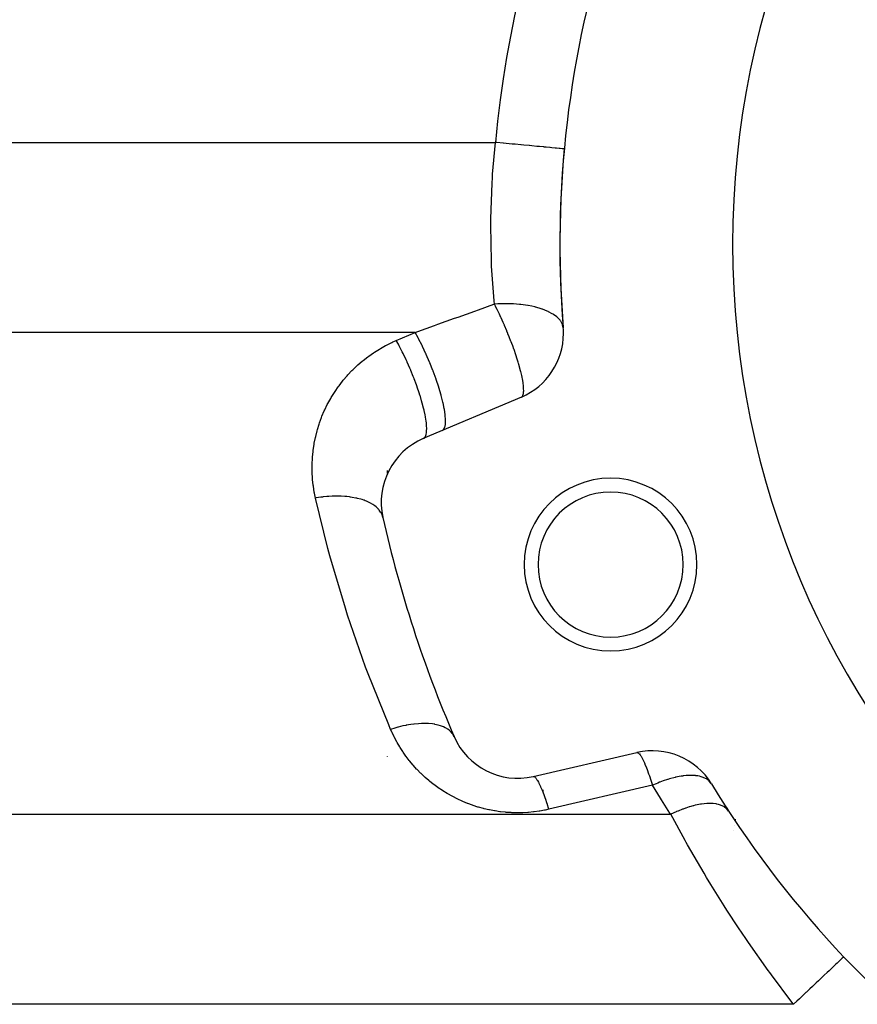
# Model space of a CAD drawing. Extents: x 24 to 816, y -336 to 283.
# Drawn here: x 285 to 309, y -45 to -17 of the extents above; entities that cross this region are included whole.
import ezdxf

# ---------------------------------------------------------------- set-up
doc = ezdxf.new("R2010")
doc.units = 0
doc.linetypes.add('DASHED', pattern=[11.05, 8.7, -2.35])
doc.layers.get('0').update_dxf_attribs({"linetype": 'CONTINUOUS'})
doc.layers.add('NEVIDI', color=4, linetype='DASHED')

msp = doc.modelspace()

# ---------------------------------------------------------------- linework, layer by layer
at = {"color": 2}
for p, q in [((299.455447, -27.837759), (296.618218, -29.042091)), ((295.569842, -29.961591), (295.569842, -30.051043)), ((299.796144, -38.82274), (302.799399, -38.129384)), ((295.569842, -38.248253), (295.569842, -38.249498))]:
    msp.add_line(p, q, dxfattribs=at)
for centre, radius, start, end in [((330.569842, -23.41715), 25, 0, 180), ((330.569842, -23.41715), 30, 139.376228, 184.623772), ((330.569842, -23.41715), 30, 174.715136, 184.623772), ((330.569842, -23.41715), 25, 180, 360), ((298.673985, -25.996749), 2, 0, 4.623772), ((298.673985, -25.996749), 2, 293, 360), ((297.399681, -30.883101), 2, 113, 192.684764), ((302.038146, -32.68766), 2.5, 0, 180), ((302.038146, -32.68766), 2.1, 0, 180), ((330.569842, -23.41715), 36, 192.684764, 203.315236), ((302.038146, -32.68766), 2.5, 180, 360), ((302.038146, -32.68766), 2.1, 180, 360), ((299.346242, -36.874), 2, 203.315236, 283), ((303.249301, -40.078124), 2, 31.376228, 103), ((302.424016, -39.66715), 3.25, 165.777019, 165.83206), ((302.424016, -39.66715), 3, 164.406587, 164.4673), ((330.569842, -23.41715), 30, 211.376228, 256.623772), ((302.424016, -39.66715), 2.3866, 168.998188, 170.31818), ((302.424016, -39.66715), 2.3866, 183.616835, 183.64718), ((302.424016, -39.66715), 3, 357.956452, 358.839127), ((302.424016, -39.66715), 3.25, 352.326746, 353.017932), ((302.424016, -39.66715), 3.25, 347.257201, 347.279541), ((302.424016, -39.66715), 3.25, 349.779761, 349.787703)]:
    msp.add_arc(centre, radius, start, end, dxfattribs=at)
at = {"layer": 'NEVIDI', "color": 7, "linetype": 'CONTINUOUS'}
for p, q in [((276.916066, -20.469709), (287.810969, -20.469709)), ((287.810969, -20.469709), (298.705871, -20.469709)), ((298.624087, -21.390165), (298.705871, -20.469709)), ((298.748444, -20.473647), (298.705871, -20.469709)), ((298.925897, -20.490061), (298.748444, -20.473647)), ((298.937462, -20.491131), (298.925897, -20.490061)), ((299.014557, -20.498262), (298.937462, -20.491131)), ((299.187919, -20.514299), (299.014557, -20.498262)), ((299.199193, -20.515341), (299.187919, -20.514299)), ((299.274968, -20.522351), (299.199193, -20.515341)), ((299.441328, -20.537739), (299.274968, -20.522351)), ((299.452119, -20.538737), (299.441328, -20.537739)), ((299.525335, -20.54551), (299.452119, -20.538737)), ((299.68159, -20.559963), (299.525335, -20.54551)), ((299.691708, -20.560899), (299.68159, -20.559963)), ((299.760949, -20.567304), (299.691708, -20.560899)), ((299.904607, -20.580593), (299.760949, -20.567304)), ((299.913681, -20.581432), (299.904607, -20.580593)), ((299.97757, -20.587342), (299.913681, -20.581432)), ((300.105998, -20.599222), (299.97757, -20.587342)), ((300.114074, -20.599969), (300.105998, -20.599222)), ((300.171296, -20.605262), (300.114074, -20.599969)), ((300.282287, -20.615528), (300.171296, -20.605262)), ((300.289301, -20.616177), (300.282287, -20.615528)), ((300.338591, -20.620737), (300.289301, -20.616177)), ((300.430561, -20.629244), (300.338591, -20.620737)), ((300.436244, -20.62977), (300.430561, -20.629244)), ((300.476474, -20.633491), (300.436244, -20.62977)), ((300.547987, -20.640106), (300.476474, -20.633491)), ((300.552267, -20.640502), (300.547987, -20.640106)), ((300.582575, -20.643305), (300.552267, -20.640502)), ((300.632437, -20.647917), (300.582575, -20.643305)), ((300.635299, -20.648182), (300.632437, -20.647917)), ((300.65489, -20.649994), (300.635299, -20.648182)), ((300.682503, -20.652549), (300.65489, -20.649994)), ((300.683858, -20.652674), (300.682503, -20.652549)), ((300.692118, -20.653438), (300.683858, -20.652674)), ((300.69737, -20.653924), (300.692118, -20.653438)), ((298.571631, -22.681469), (298.607852, -21.647469)), ((298.607852, -21.647469), (298.617573, -21.488022)), ((298.617573, -21.488022), (298.624087, -21.390165)), ((298.57008, -22.865551), (298.571303, -22.709121)), ((298.571303, -22.709121), (298.571631, -22.681469)), ((298.589106, -23.902931), (298.57008, -22.865551)), ((298.590736, -23.941878), (298.589106, -23.902931)), ((298.5958, -24.05402), (298.590736, -23.941878)), ((298.664949, -25.049746), (298.5958, -24.05402)), ((298.673985, -25.146435), (298.664949, -25.049746)), ((297.626319, -25.522723), (298.111831, -25.348343)), ((298.111831, -25.348343), (298.212805, -25.312076)), ((298.212805, -25.312076), (298.655239, -25.153168)), ((298.655239, -25.153168), (298.673985, -25.146435)), ((298.707119, -25.211033), (298.673984, -25.146434)), ((298.775616, -25.140812), (298.673987, -25.146441)), ((298.757816, -25.31239), (298.707119, -25.211033)), ((298.762409, -25.321726), (298.757816, -25.31239)), ((298.780847, -25.359449), (298.762409, -25.321726)), ((298.900801, -25.136927), (298.775616, -25.140812)), ((298.820543, -25.44206), (298.780847, -25.359449)), ((298.911876, -25.136747), (298.900801, -25.136927)), ((299.001579, -25.136278), (298.911876, -25.136747)), ((299.15745, -25.13976), (299.001579, -25.136278)), ((299.168293, -25.14021), (299.15745, -25.13976)), ((299.223594, -25.142939), (299.168293, -25.14021)), ((299.405835, -25.157248), (299.223594, -25.142939)), ((299.416219, -25.15832), (299.405835, -25.157248)), ((299.439851, -25.160868), (299.416219, -25.15832)), ((299.641702, -25.189097), (299.439851, -25.160868)), ((299.648086, -25.19019), (299.641702, -25.189097)), ((299.651471, -25.190775), (299.648086, -25.19019)), ((299.757066, -25.210948), (299.651471, -25.190775)), ((299.846346, -25.231136), (299.757066, -25.210948)), ((299.861023, -25.234753), (299.846346, -25.231136)), ((299.870005, -25.23701), (299.861023, -25.234753)), ((300.032062, -25.283984), (299.870005, -25.23701)), ((300.060047, -25.293437), (300.032062, -25.283984)), ((300.06809, -25.296236), (300.060047, -25.293437)), ((300.201775, -25.34885), (300.06809, -25.296236)), ((300.235363, -25.36415), (300.201775, -25.34885)), ((300.242294, -25.367428), (300.235363, -25.36415)), ((300.351642, -25.425641), (300.242294, -25.367428)), ((297.041063, -25.732931), (297.525586, -25.558903)), ((297.525586, -25.558903), (297.626319, -25.522723)), ((298.863383, -25.533395), (298.820543, -25.44206)), ((298.867888, -25.543134), (298.863383, -25.533395)), ((298.930633, -25.681537), (298.867888, -25.543134)), ((300.378514, -25.442183), (300.351642, -25.425641)), ((300.383981, -25.445679), (300.378514, -25.442183)), ((300.389711, -25.449392), (300.383981, -25.445679)), ((300.477398, -25.513939), (300.389711, -25.449392)), ((300.503365, -25.53663), (300.477398, -25.513939)), ((300.507804, -25.540724), (300.503365, -25.53663)), ((300.574586, -25.612792), (300.507804, -25.540724)), ((300.591478, -25.635479), (300.574586, -25.612792)), ((300.594531, -25.639866), (300.591478, -25.635479)), ((300.620166, -25.681467), (300.594531, -25.639866)), ((296.456926, -25.942739), (296.94046, -25.769065)), ((296.94046, -25.769065), (297.041063, -25.732931)), ((298.965898, -25.761657), (298.930633, -25.681537)), ((298.970235, -25.771631), (298.965898, -25.761657)), ((299.035819, -25.925834), (298.970235, -25.771631)), ((299.036826, -25.928255), (299.035819, -25.925834)), ((299.063788, -25.993637), (299.036826, -25.928255)), ((300.639078, -25.720688), (300.620166, -25.681467)), ((300.646782, -25.740497), (300.639078, -25.720688)), ((300.648403, -25.745109), (300.646782, -25.740497)), ((300.667476, -25.835523), (300.648403, -25.745109)), ((286.648951, -25.969709), (276.916066, -25.969709)), ((296.381836, -25.969709), (286.648951, -25.969709)), ((295.738898, -26.244065), (295.836756, -26.201081)), ((295.836756, -26.201081), (296.381836, -25.969709)), ((295.89742, -26.310645), (295.836756, -26.201081)), ((296.467581, -26.125978), (296.381835, -25.969708)), ((296.381836, -25.969709), (296.456926, -25.942739)), ((296.477, -26.143726), (296.467581, -26.125978)), ((296.481934, -26.15307), (296.477, -26.143726)), ((296.582505, -26.350604), (296.481934, -26.15307)), ((299.065059, -25.99675), (299.063788, -25.993637)), ((299.067871, -26.003644), (299.065059, -25.99675)), ((299.103014, -26.09097), (299.067871, -26.003644)), ((299.155553, -26.225825), (299.103014, -26.09097)), ((295.20614, -26.538139), (295.348397, -26.448978)), ((295.348397, -26.448978), (295.378426, -26.431204)), ((295.378426, -26.431204), (295.525204, -26.34931)), ((295.525204, -26.34931), (295.556259, -26.333012)), ((295.556259, -26.333012), (295.706991, -26.258773)), ((295.706991, -26.258773), (295.738898, -26.244065)), ((295.922488, -26.357315), (295.89742, -26.310645)), ((295.931906, -26.37506), (295.922488, -26.357315)), ((296.011376, -26.52949), (295.931906, -26.37506)), ((296.590429, -26.366754), (296.582505, -26.350604)), ((296.595238, -26.376601), (296.590429, -26.366754)), ((296.69384, -26.585925), (296.595238, -26.376601)), ((299.159356, -26.235801), (299.155553, -26.225825)), ((299.179087, -26.288067), (299.159356, -26.235801)), ((299.204958, -26.357945), (299.179087, -26.288067)), ((299.239633, -26.454239), (299.204958, -26.357945)), ((299.243075, -26.463977), (299.239633, -26.454239)), ((299.295931, -26.61816), (299.243075, -26.463977)), ((294.85148, -26.799936), (294.878633, -26.777689)), ((294.878633, -26.777689), (295.011073, -26.674651)), ((295.011073, -26.674651), (295.039376, -26.653758)), ((295.039376, -26.653758), (295.176919, -26.557504)), ((295.176919, -26.557504), (295.20614, -26.538139)), ((296.037427, -26.581977), (296.011376, -26.52949)), ((296.04535, -26.598128), (296.037427, -26.581977)), ((296.122511, -26.760139), (296.04535, -26.598128)), ((296.14885, -26.817483), (296.122511, -26.760139)), ((296.700207, -26.599948), (296.69384, -26.585925)), ((296.704836, -26.610185), (296.700207, -26.599948)), ((296.799794, -26.828116), (296.704836, -26.610185)), ((299.314751, -26.675442), (299.295931, -26.61816)), ((299.317775, -26.68478), (299.314751, -26.675442)), ((299.363919, -26.832583), (299.317775, -26.68478)), ((294.436564, -27.196092), (294.552038, -27.074075)), ((294.552038, -27.074075), (294.576789, -27.049218)), ((294.576789, -27.049218), (294.698306, -26.933209)), ((294.698306, -26.933209), (294.724296, -26.909624)), ((294.724296, -26.909624), (294.85148, -26.799936)), ((296.15512, -26.831293), (296.14885, -26.817483)), ((296.2288, -26.998441), (296.15512, -26.831293)), ((296.254723, -27.059508), (296.2288, -26.998441)), ((296.259554, -27.071028), (296.254723, -27.059508)), ((296.328322, -27.240085), (296.259554, -27.071028)), ((296.804625, -26.839635), (296.799794, -26.828116)), ((296.808963, -26.850017), (296.804625, -26.839635)), ((296.898431, -27.072817), (296.808963, -26.850017)), ((296.901723, -27.08136), (296.898431, -27.072817)), ((299.374247, -26.867251), (299.363919, -26.832583)), ((299.37972, -26.885902), (299.374247, -26.867251)), ((299.382277, -26.894684), (299.37972, -26.885902)), ((299.433481, -27.082238), (299.382277, -26.894684)), ((294.281933, -27.377122), (294.304037, -27.349868)), ((294.304037, -27.349868), (294.413113, -27.22217)), ((294.413113, -27.22217), (294.436564, -27.196092)), ((296.353352, -27.304178), (296.328322, -27.240085)), ((296.356644, -27.312719), (296.353352, -27.304178)), ((296.419353, -27.480842), (296.356644, -27.312719)), ((296.905738, -27.091812), (296.901723, -27.08136)), ((296.988025, -27.315698), (296.905738, -27.091812)), ((296.990017, -27.321375), (296.988025, -27.315698)), ((296.993589, -27.331586), (296.990017, -27.321375)), ((297.066994, -27.552529), (296.993589, -27.331586)), ((299.435532, -27.09033), (299.433481, -27.082238)), ((299.438112, -27.10059), (299.435532, -27.09033)), ((299.464678, -27.212655), (299.438112, -27.10059)), ((299.475221, -27.261429), (299.464678, -27.212655)), ((299.476725, -27.26866), (299.475221, -27.261429)), ((299.485794, -27.314031), (299.476725, -27.26866)), ((299.504204, -27.420365), (299.485794, -27.314031)), ((294.063134, -27.676844), (294.158808, -27.538541)), ((294.158808, -27.538541), (294.179489, -27.510212)), ((294.179489, -27.510212), (294.281933, -27.377122)), ((296.442945, -27.547073), (296.419353, -27.480842)), ((296.444938, -27.55275), (296.442945, -27.547073)), ((296.500475, -27.716952), (296.444938, -27.55275)), ((297.067823, -27.555162), (297.066994, -27.552529)), ((297.070958, -27.565157), (297.067823, -27.555162)), ((297.133975, -27.779156), (297.070958, -27.565157)), ((299.505172, -27.426801), (299.504204, -27.420365)), ((299.508362, -27.448987), (299.505172, -27.426801)), ((299.515205, -27.50407), (299.508362, -27.448987)), ((299.520061, -27.556879), (299.515205, -27.50407)), ((299.520448, -27.562277), (299.520061, -27.556879)), ((299.522182, -27.592635), (299.520448, -27.562277)), ((299.522549, -27.667037), (299.522182, -27.592635)), ((293.856693, -28.026429), (293.937887, -27.879104)), ((293.937887, -27.879104), (293.955598, -27.848814)), ((293.955598, -27.848814), (294.04403, -27.706014)), ((294.04403, -27.706014), (294.063134, -27.676844)), ((296.52192, -27.783907), (296.500475, -27.716952)), ((296.522749, -27.78654), (296.52192, -27.783907)), ((296.570275, -27.944338), (296.522749, -27.78654)), ((297.136552, -27.788555), (297.133975, -27.779156)), ((297.187233, -27.989275), (297.136552, -27.788555)), ((299.455447, -27.837759), (299.470267, -27.829035)), ((299.470267, -27.829035), (299.485635, -27.813259)), ((299.485635, -27.813259), (299.485794, -27.813048)), ((299.485794, -27.813048), (299.487125, -27.811231)), ((299.487125, -27.811231), (299.496043, -27.796543)), ((299.496043, -27.796543), (299.500423, -27.787288)), ((299.500423, -27.787288), (299.510673, -27.756961)), ((299.510673, -27.756961), (299.511451, -27.7539)), ((299.511451, -27.7539), (299.513127, -27.746751)), ((299.513127, -27.746751), (299.521536, -27.685285)), ((299.521536, -27.685285), (299.522281, -27.672893)), ((299.522281, -27.672893), (299.522482, -27.668622)), ((299.522482, -27.668622), (299.522549, -27.667037)), ((293.752619, -28.240271), (293.767172, -28.208336)), ((293.767172, -28.208336), (293.840666, -28.057341)), ((293.840666, -28.057341), (293.856693, -28.026429)), ((296.588894, -28.010532), (296.570275, -27.944338)), ((296.627521, -28.159009), (296.588894, -28.010532)), ((296.642133, -28.220542), (296.627521, -28.159009)), ((297.187767, -27.991601), (297.187233, -27.989275)), ((297.189185, -27.997791), (297.187767, -27.991601)), ((297.226689, -28.181794), (297.189185, -27.997791)), ((297.227445, -28.186086), (297.226689, -28.181794)), ((297.228074, -28.189683), (297.227445, -28.186086)), ((297.251703, -28.353712), (297.228074, -28.189683)), ((293.61605, -28.58538), (293.673963, -28.427436)), ((293.673963, -28.427436), (293.686782, -28.395044)), ((293.686782, -28.395044), (293.752619, -28.240271)), ((296.642694, -28.222979), (296.642133, -28.220542)), ((296.671193, -28.357081), (296.642694, -28.222979)), ((296.681608, -28.413167), (296.671193, -28.357081)), ((296.682377, -28.417527), (296.681608, -28.413167)), ((296.700635, -28.535583), (296.682377, -28.417527)), ((297.25232, -28.359396), (297.251703, -28.353712)), ((297.252434, -28.360468), (297.25232, -28.359396)), ((297.261843, -28.501853), (297.252434, -28.360468)), ((297.261942, -28.507685), (297.261843, -28.501853)), ((293.545602, -28.812555), (293.555097, -28.778946)), ((293.555097, -28.778946), (293.604896, -28.618365)), ((293.604896, -28.618365), (293.61605, -28.58538)), ((296.706634, -28.585109), (296.700635, -28.535583)), ((296.707248, -28.590768), (296.706634, -28.585109)), ((296.715289, -28.691192), (296.707248, -28.590768)), ((296.714913, -28.821356), (296.716871, -28.739651)), ((296.716764, -28.733214), (296.715289, -28.691192)), ((296.716871, -28.739651), (296.716764, -28.733214)), ((297.163298, -28.810718), (297.199029, -28.785203)), ((297.199029, -28.785203), (297.200695, -28.783381)), ((297.200695, -28.783381), (297.202509, -28.781316)), ((297.202509, -28.781316), (297.235071, -28.723051)), ((297.235071, -28.723051), (297.23585, -28.720912)), ((297.23585, -28.720912), (297.237044, -28.717526)), ((297.237044, -28.717526), (297.256161, -28.630138)), ((297.256161, -28.630138), (297.256362, -28.628507)), ((297.256362, -28.628507), (297.256914, -28.62386)), ((297.256914, -28.62386), (297.261949, -28.508198)), ((297.261949, -28.508198), (297.261942, -28.507685)), ((293.463003, -29.174165), (293.496242, -29.009496)), ((293.496242, -29.009496), (293.503998, -28.975537)), ((293.503998, -28.975537), (293.545602, -28.812555)), ((296.624975, -29.03891), (296.653961, -29.016589)), ((296.653961, -29.016589), (296.657432, -29.012715)), ((296.657432, -29.012715), (296.669382, -28.996659)), ((296.669382, -28.996659), (296.689999, -28.954409)), ((296.689999, -28.954409), (296.691964, -28.9489)), ((296.691964, -28.9489), (296.699504, -28.923802)), ((296.699504, -28.923802), (296.711092, -28.861517)), ((296.711092, -28.861517), (296.711843, -28.855262)), ((296.711843, -28.855262), (296.714913, -28.821356)), ((293.432104, -29.37483), (293.456925, -29.208788)), ((293.456925, -29.208788), (293.463003, -29.174165)), ((293.401021, -29.779579), (293.408895, -29.611775)), ((293.408895, -29.611775), (293.411415, -29.576953)), ((293.411415, -29.576953), (293.427792, -29.409711)), ((293.427792, -29.409711), (293.432104, -29.37483)), ((293.400266, -29.814698), (293.401021, -29.779579)), ((293.40092, -29.982776), (293.400266, -29.814698)), ((293.401941, -30.017665), (293.40092, -29.982776)), ((293.411117, -30.185465), (293.401941, -30.017665)), ((293.413903, -30.220219), (293.411117, -30.185465)), ((293.431594, -30.387461), (293.413903, -30.220219)), ((293.436153, -30.422124), (293.431594, -30.387461)), ((293.462308, -30.588206), (293.436153, -30.422124)), ((293.468611, -30.622536), (293.462308, -30.588206)), ((293.497309, -30.761448), (293.468611, -30.622536)), ((293.52103, -30.757517), (293.497309, -30.761448)), ((293.857926, -32.227107), (293.497309, -30.761448)), ((293.648811, -30.738876), (293.52103, -30.757517)), ((293.703701, -30.73218), (293.648811, -30.738876)), ((293.720111, -30.730332), (293.703701, -30.73218)), ((293.731654, -30.729075), (293.720111, -30.730332)), ((293.830489, -30.719759), (293.731654, -30.729075)), ((293.884703, -30.715764), (293.830489, -30.719759)), ((293.982113, -30.710619), (293.884703, -30.715764)), ((293.993138, -30.710205), (293.982113, -30.710619)), ((294.009195, -30.709663), (293.993138, -30.710205)), ((294.062312, -30.708404), (294.009195, -30.709663)), ((294.183623, -30.708698), (294.062312, -30.708404)), ((294.234946, -30.710212), (294.183623, -30.708698)), ((294.245709, -30.710639), (294.234946, -30.710212)), ((294.352015, -30.716952), (294.245709, -30.710639)), ((294.401373, -30.721232), (294.352015, -30.716952)), ((294.474408, -30.729231), (294.401373, -30.721232)), ((294.484261, -30.730468), (294.474408, -30.729231)), ((294.512848, -30.73428), (294.484261, -30.730468)), ((294.559692, -30.741259), (294.512848, -30.73428)), ((294.665036, -30.760522), (294.559692, -30.741259)), ((294.695739, -30.767143), (294.665036, -30.760522)), ((294.704733, -30.769175), (294.695739, -30.767143)), ((294.708943, -30.77014), (294.704733, -30.769175)), ((294.807012, -30.795457), (294.708943, -30.77014)), ((294.847618, -30.807665), (294.807012, -30.795457)), ((294.895034, -30.823355), (294.847618, -30.807665)), ((294.903151, -30.826206), (294.895034, -30.823355)), ((294.937462, -30.838824), (294.903151, -30.826206)), ((294.974394, -30.853498), (294.937462, -30.838824)), ((295.055509, -30.890257), (294.974394, -30.853498)), ((295.068602, -30.896852), (295.055509, -30.890257)), ((295.0755, -30.900408), (295.068602, -30.896852)), ((295.08841, -30.907222), (295.0755, -30.900408)), ((295.159986, -30.949199), (295.08841, -30.907222)), ((295.188705, -30.968386), (295.159986, -30.949199)), ((295.213502, -30.986264), (295.188705, -30.968386)), ((295.218957, -30.990379), (295.213502, -30.986264)), ((295.250038, -31.015233), (295.218957, -30.990379)), ((295.274184, -31.036433), (295.250038, -31.015233)), ((295.324708, -31.087761), (295.274184, -31.036433)), ((295.32658, -31.089889), (295.324708, -31.087761)), ((295.330726, -31.094667), (295.32658, -31.089889)), ((295.344087, -31.110756), (295.330726, -31.094667)), ((295.383513, -31.166141), (295.344087, -31.110756)), ((295.398058, -31.19081), (295.383513, -31.166141)), ((295.406112, -31.205913), (295.398058, -31.19081)), ((295.408743, -31.21112), (295.406112, -31.205913)), ((295.426012, -31.249718), (295.408743, -31.21112)), ((295.435536, -31.275781), (295.426012, -31.249718)), ((295.448495, -31.322274), (295.435536, -31.275781)), ((293.91338, -32.432331), (293.857926, -32.227107)), ((294.363461, -33.95396), (293.91338, -32.432331)), ((294.428591, -34.1564), (294.363461, -33.95396)), ((294.950258, -35.655172), (294.428591, -34.1564)), ((295.024868, -35.85422), (294.950258, -35.655172)), ((295.616812, -37.3264), (295.024868, -35.85422)), ((295.672877, -37.457159), (295.616812, -37.3264)), ((296.260293, -37.317698), (296.127011, -37.340206)), ((296.344843, -37.306475), (296.260293, -37.317698)), ((296.345664, -37.306378), (296.344843, -37.306475)), ((296.354338, -37.305369), (296.345664, -37.306378)), ((296.481434, -37.293728), (296.354338, -37.305369)), ((296.561479, -37.289574), (296.481434, -37.293728)), ((296.562254, -37.289546), (296.561479, -37.289574)), ((296.570629, -37.289265), (296.562254, -37.289546)), ((296.6895, -37.288567), (296.570629, -37.289265)), ((296.763777, -37.291514), (296.6895, -37.288567)), ((296.764671, -37.291566), (296.763777, -37.291514)), ((296.772404, -37.29204), (296.764671, -37.291566)), ((296.881132, -37.302287), (296.772404, -37.29204)), ((296.948388, -37.31235), (296.881132, -37.302287)), ((296.949354, -37.312517), (296.948388, -37.31235)), ((296.956152, -37.313715), (296.949354, -37.312517)), ((297.053128, -37.334764), (296.956152, -37.313715)), ((297.112322, -37.351746), (297.053128, -37.334764)), ((295.793055, -37.420385), (295.672877, -37.457159)), ((295.70597, -37.532124), (295.672877, -37.457159)), ((295.713936, -37.549553), (295.70597, -37.532124)), ((295.776139, -37.678498), (295.713936, -37.549553)), ((295.882785, -37.395632), (295.793055, -37.420385)), ((295.883003, -37.395574), (295.882785, -37.395632)), ((295.892226, -37.393162), (295.883003, -37.395574)), ((296.029638, -37.36017), (295.892226, -37.393162)), ((296.11735, -37.342057), (296.029638, -37.36017)), ((296.117778, -37.341974), (296.11735, -37.342057)), ((296.127011, -37.340206), (296.117778, -37.341974)), ((297.113307, -37.352059), (297.112322, -37.351746)), ((297.119248, -37.353969), (297.113307, -37.352059)), ((297.202866, -37.385353), (297.119248, -37.353969)), ((297.253028, -37.40898), (297.202866, -37.385353)), ((297.253972, -37.409466), (297.253028, -37.40898)), ((297.258952, -37.412057), (297.253972, -37.409466)), ((297.327807, -37.453293), (297.258952, -37.412057)), ((297.368041, -37.48322), (297.327807, -37.453293)), ((297.368884, -37.483905), (297.368041, -37.48322)), ((297.37282, -37.487138), (297.368884, -37.483905)), ((297.425924, -37.537515), (297.37282, -37.487138)), ((297.455619, -37.573155), (297.425924, -37.537515)), ((297.456362, -37.574142), (297.455619, -37.573155)), ((297.459198, -37.577961), (297.456362, -37.574142)), ((297.495788, -37.636609), (297.459198, -37.577961)), ((295.784819, -37.69558), (295.776139, -37.678498)), ((295.852272, -37.821827), (295.784819, -37.69558)), ((295.861702, -37.838637), (295.852272, -37.821827)), ((295.934371, -37.962186), (295.861702, -37.838637)), ((297.50956, -37.665581), (297.495788, -37.636609)), ((295.944431, -37.978518), (295.934371, -37.962186)), ((296.022079, -38.099015), (295.944431, -37.978518)), ((296.032795, -38.114925), (296.022079, -38.099015)), ((296.115274, -38.232179), (296.032795, -38.114925)), ((302.805066, -38.128579), (302.811737, -38.12882)), ((302.811737, -38.12882), (302.819618, -38.130567)), ((302.819618, -38.130567), (302.824019, -38.132162)), ((302.824019, -38.132162), (302.828975, -38.134442)), ((302.828975, -38.134442), (302.84017, -38.141308)), ((302.84017, -38.141308), (302.840868, -38.141809)), ((302.840868, -38.141809), (302.85371, -38.152407)), ((302.85371, -38.152407), (302.863848, -38.162463)), ((302.863848, -38.162463), (302.870359, -38.169631)), ((302.870359, -38.169631), (302.891352, -38.196095)), ((296.126622, -38.247637), (296.115274, -38.232179)), ((296.213766, -38.361438), (296.126622, -38.247637)), ((296.225733, -38.376427), (296.213766, -38.361438)), ((296.317379, -38.486574), (296.225733, -38.376427)), ((302.891352, -38.196095), (302.90738, -38.219356)), ((302.90738, -38.219356), (302.90976, -38.223015)), ((302.90976, -38.223015), (302.91901, -38.2377)), ((302.91901, -38.2377), (302.959137, -38.309198)), ((302.959137, -38.309198), (302.961018, -38.31283)), ((302.961018, -38.31283), (302.968278, -38.327073)), ((302.968278, -38.327073), (303.016877, -38.430625)), ((303.016877, -38.430625), (303.028924, -38.458318)), ((303.028924, -38.458318), (303.030649, -38.462346)), ((303.030649, -38.462346), (303.076375, -38.574374)), ((296.329952, -38.501079), (296.317379, -38.486574)), ((296.425967, -38.607417), (296.329952, -38.501079)), ((296.439101, -38.621384), (296.425967, -38.607417)), ((296.539322, -38.723724), (296.439101, -38.621384)), ((296.55301, -38.737146), (296.539322, -38.723724)), ((296.657265, -38.835305), (296.55301, -38.737146)), ((303.076375, -38.574374), (303.09521, -38.623323)), ((303.09521, -38.623323), (303.138599, -38.741858)), ((303.138599, -38.741858), (303.153424, -38.784126)), ((296.671503, -38.848175), (296.657265, -38.835305)), ((296.779679, -38.942026), (296.671503, -38.848175)), ((296.794413, -38.954292), (296.779679, -38.942026)), ((296.906324, -39.043657), (296.794413, -38.954292)), ((296.92157, -39.055331), (296.906324, -39.043657)), ((299.796147, -38.82274), (299.80948, -38.822322)), ((299.80948, -38.822322), (299.819934, -38.825202)), ((299.819934, -38.825202), (299.820769, -38.825537)), ((299.820769, -38.825537), (299.838515, -38.835845)), ((299.838515, -38.835845), (299.850485, -38.845804)), ((299.850485, -38.845804), (299.860603, -38.855837)), ((299.860603, -38.855837), (299.871513, -38.868134)), ((299.871513, -38.868134), (299.884878, -38.885085)), ((299.884878, -38.885085), (299.906503, -38.916379)), ((299.906503, -38.916379), (299.908153, -38.918946)), ((299.908153, -38.918946), (299.922807, -38.942751)), ((299.922807, -38.942751), (299.948037, -38.987668)), ((299.948037, -38.987668), (299.957783, -39.006234)), ((299.957783, -39.006234), (299.963845, -39.0181)), ((299.963845, -39.0181), (299.990827, -39.07371)), ((303.153424, -38.784126), (303.161443, -38.807356)), ((303.161443, -38.807356), (303.20258, -38.930468)), ((303.20258, -38.930468), (303.228592, -39.011657)), ((303.228592, -39.011657), (303.249301, -39.078124)), ((303.357226, -39.030637), (303.249301, -39.078124)), ((303.402671, -39.011762), (303.357226, -39.030637)), ((303.454517, -38.991044), (303.402671, -39.011762)), ((303.459669, -38.989033), (303.454517, -38.991044)), ((303.559529, -38.95177), (303.459669, -38.989033)), ((303.686889, -38.909093), (303.559529, -38.95177)), ((303.691675, -38.907599), (303.686889, -38.909093)), ((303.746464, -38.891068), (303.691675, -38.907599)), ((303.911105, -38.848101), (303.746464, -38.891068)), ((303.915927, -38.847001), (303.911105, -38.848101)), ((303.919668, -38.846154), (303.915927, -38.847001)), ((304.080225, -38.815365), (303.919668, -38.846154)), ((304.123782, -38.808998), (304.080225, -38.815365)), ((304.128125, -38.808413), (304.123782, -38.808998)), ((304.135171, -38.807483), (304.128125, -38.808413)), ((304.228554, -38.797548), (304.135171, -38.807483)), ((304.320736, -38.79249), (304.228554, -38.797548)), ((304.324758, -38.792388), (304.320736, -38.79249)), ((304.365723, -38.791948), (304.324758, -38.792388)), ((304.492632, -38.798341), (304.365723, -38.791948)), ((304.498639, -38.798969), (304.492632, -38.798341)), ((304.502262, -38.799363), (304.498639, -38.798969)), ((304.560443, -38.8074), (304.502262, -38.799363)), ((304.609667, -38.816972), (304.560443, -38.8074)), ((304.654249, -38.828191), (304.609667, -38.816972)), ((304.657319, -38.829063), (304.654249, -38.828191)), ((304.716109, -38.848592), (304.657319, -38.829063)), ((304.784788, -38.879709), (304.716109, -38.848592)), ((304.78736, -38.881088), (304.784788, -38.879709)), ((304.810628, -38.8944), (304.78736, -38.881088)), ((304.887991, -38.952632), (304.810628, -38.8944)), ((304.889937, -38.954463), (304.887991, -38.952632)), ((304.89168, -38.956123), (304.889937, -38.954463)), ((304.940236, -39.011819), (304.89168, -38.956123)), ((297.037059, -39.1401), (296.92157, -39.055331)), ((297.052744, -39.15113), (297.037059, -39.1401)), ((297.171579, -39.231153), (297.052744, -39.15113)), ((297.187697, -39.241539), (297.171579, -39.231153)), ((297.309573, -39.316626), (297.187697, -39.241539)), ((297.326092, -39.326347), (297.309573, -39.316626)), ((297.451093, -39.396537), (297.326092, -39.326347)), ((299.990827, -39.07371), (300.007618, -39.110469)), ((300.007618, -39.110469), (300.013584, -39.123903)), ((300.013584, -39.123903), (300.036124, -39.176323)), ((300.036124, -39.176323), (300.053712, -39.218981)), ((300.053712, -39.218981), (300.073113, -39.267721)), ((300.073113, -39.267721), (300.083409, -39.294281)), ((300.083409, -39.294281), (300.1017, -39.342611)), ((303.249301, -39.078124), (300.246046, -39.77148)), ((303.481894, -39.453672), (303.249301, -39.078124)), ((297.468008, -39.405588), (297.451093, -39.396537)), ((297.595669, -39.470594), (297.468008, -39.405588)), ((297.612926, -39.478944), (297.595669, -39.470594)), ((297.743151, -39.538702), (297.612926, -39.478944)), ((297.760727, -39.546338), (297.743151, -39.538702)), ((297.893276, -39.600758), (297.760727, -39.546338)), ((297.91115, -39.607677), (297.893276, -39.600758)), ((298.045652, -39.656637), (297.91115, -39.607677)), ((300.1017, -39.342611), (300.132357, -39.426807)), ((300.132357, -39.426807), (300.135317, -39.435142)), ((300.135317, -39.435142), (300.151062, -39.480069)), ((300.151062, -39.480069), (300.182299, -39.572091)), ((300.182299, -39.572091), (300.199284, -39.623711)), ((303.510871, -39.499659), (303.481894, -39.453672)), ((303.755166, -39.880631), (303.510871, -39.499659)), ((304.818339, -39.605773), (304.669117, -39.621697)), ((304.828195, -39.60519), (304.818339, -39.605773)), ((304.832184, -39.604972), (304.828195, -39.60519)), ((304.965573, -39.604153), (304.832184, -39.604972)), ((304.974549, -39.604593), (304.965573, -39.604153)), ((305.002171, -39.606388), (304.974549, -39.604593)), ((305.005725, -39.606669), (305.002171, -39.606388)), ((305.09838, -39.618445), (305.005725, -39.606669)), ((305.10649, -39.619925), (305.09838, -39.618445)), ((298.063894, -39.662862), (298.045652, -39.656637)), ((298.200432, -39.706386), (298.063894, -39.662862)), ((298.218802, -39.711833), (298.200432, -39.706386)), ((298.356955, -39.749762), (298.218802, -39.711833)), ((298.375523, -39.754455), (298.356955, -39.749762)), ((298.515105, -39.786705), (298.375523, -39.754455)), ((298.533842, -39.79063), (298.515105, -39.786705)), ((298.674644, -39.817129), (298.533842, -39.79063)), ((298.693528, -39.820286), (298.674644, -39.817129)), ((298.835299, -39.841043), (298.693528, -39.820286)), ((298.854291, -39.843433), (298.835299, -39.841043)), ((298.996717, -39.858457), (298.854291, -39.843433)), ((299.01577, -39.860081), (298.996717, -39.858457)), ((299.158852, -39.869394), (299.01577, -39.860081)), ((299.177977, -39.870254), (299.158852, -39.869394)), ((299.321202, -39.873824), (299.177977, -39.870254)), ((299.340325, -39.873917), (299.321202, -39.873824)), ((299.483431, -39.871737), (299.340325, -39.873917)), ((299.50281, -39.871051), (299.483431, -39.871737)), ((299.645603, -39.863092), (299.50281, -39.871051)), ((299.66495, -39.861619), (299.645603, -39.863092)), ((299.807512, -39.847811), (299.66495, -39.861619)), ((299.826454, -39.845581), (299.807512, -39.847811)), ((299.968479, -39.825863), (299.826454, -39.845581)), ((299.98736, -39.822837), (299.968479, -39.825863)), ((300.128121, -39.797215), (299.98736, -39.822837)), ((300.147128, -39.793334), (300.128121, -39.797215)), ((300.246046, -39.77148), (300.147128, -39.793334)), ((300.199284, -39.623711), (300.201339, -39.630031)), ((300.201339, -39.630031), (300.232938, -39.729229)), ((300.232938, -39.729229), (300.246044, -39.771481)), ((303.778985, -39.91715), (303.755166, -39.880631)), ((303.933384, -39.845449), (303.778985, -39.917149)), ((303.945816, -39.84002), (303.933384, -39.845449)), ((303.983926, -39.823701), (303.945816, -39.84002)), ((303.988902, -39.821606), (303.983926, -39.823701)), ((304.123245, -39.768244), (303.988902, -39.821606)), ((304.135309, -39.763758), (304.123245, -39.768244)), ((304.210036, -39.737119), (304.135309, -39.763758)), ((304.214837, -39.735477), (304.210036, -39.737119)), ((304.308763, -39.705044), (304.214837, -39.735477)), ((304.320481, -39.70148), (304.308763, -39.705044)), ((304.428649, -39.67113), (304.320481, -39.70148)), ((304.433239, -39.669947), (304.428649, -39.67113)), ((304.487896, -39.656533), (304.433239, -39.669947)), ((304.499135, -39.653933), (304.487896, -39.656533)), ((304.6359, -39.626899), (304.499135, -39.653933)), ((304.640207, -39.626193), (304.6359, -39.626899)), ((304.658354, -39.623321), (304.640207, -39.626193)), ((304.669117, -39.621697), (304.658354, -39.623321)), ((305.154788, -39.630472), (305.10649, -39.619925)), ((305.157847, -39.631247), (305.154788, -39.630472)), ((305.215258, -39.648495), (305.157847, -39.631247)), ((305.222276, -39.65099), (305.215258, -39.648495)), ((305.283395, -39.677023), (305.222276, -39.65099)), ((305.285899, -39.678276), (305.283395, -39.677023)), ((305.314762, -39.693968), (305.285899, -39.678276)), ((305.320526, -39.697402), (305.314762, -39.693968)), ((305.38572, -39.745211), (305.320526, -39.697402)), ((305.387643, -39.74693), (305.38572, -39.745211)), ((305.395554, -39.754236), (305.387643, -39.74693)), ((305.400086, -39.758601), (305.395554, -39.754236)), ((305.453413, -39.8234), (305.400086, -39.758601)), ((266.040678, -39.91715), (303.778985, -39.91715)), ((304.195625, -40.677093), (303.778985, -39.91715)), ((304.227466, -40.733628), (304.195625, -40.677093)), ((304.264464, -40.799054), (304.227466, -40.733628)), ((304.74418, -41.622612), (304.264464, -40.799054)), ((304.817321, -41.744303), (304.74418, -41.622612)), ((304.939273, -41.945039), (304.817321, -41.744303)), ((305.327419, -42.566613), (304.939273, -41.945039)), ((305.405528, -42.688639), (305.327419, -42.566613)), ((305.743412, -43.205306), (305.405528, -42.688639)), ((305.946606, -43.507579), (305.743412, -43.205306)), ((306.029498, -43.629136), (305.946606, -43.507579)), ((306.602097, -44.442446), (306.029498, -43.629136)), ((308.650617, -44.168722), (308.600088, -44.21656)), ((308.678491, -44.142333), (308.650617, -44.168722)), ((308.683178, -44.137895), (308.678491, -44.142333)), ((308.720207, -44.102839), (308.683178, -44.137895)), ((308.739042, -44.085007), (308.720207, -44.102839)), ((308.742124, -44.08209), (308.739042, -44.085007)), ((308.764839, -44.060584), (308.742124, -44.08209)), ((308.774452, -44.051483), (308.764839, -44.060584)), ((308.775868, -44.050143), (308.774452, -44.051483)), ((308.783671, -44.042756), (308.775868, -44.050143)), ((306.641448, -44.496711), (306.602097, -44.442446)), ((308.358921, -44.444879), (308.306438, -44.494566)), ((308.367704, -44.436563), (308.358921, -44.444879)), ((308.441858, -44.36636), (308.367704, -44.436563)), ((308.486712, -44.323895), (308.441858, -44.36636)), ((308.494337, -44.316676), (308.486712, -44.323895)), ((308.557267, -44.2571), (308.494337, -44.316676)), ((308.593873, -44.222443), (308.557267, -44.2571)), ((308.600088, -44.21656), (308.593873, -44.222443)), ((306.689286, -44.562409), (306.641448, -44.496711)), ((307.286892, -45.358869), (306.689286, -44.562409)), ((308.050892, -44.736498), (307.985932, -44.797997)), ((308.061667, -44.726296), (308.050892, -44.736498)), ((308.153621, -44.639241), (308.061667, -44.726296)), ((308.212774, -44.583239), (308.153621, -44.639241)), ((308.222711, -44.573832), (308.212774, -44.583239)), ((308.306438, -44.494566), (308.222711, -44.573832)), ((307.806446, -44.967921), (307.703858, -45.065044)), ((307.876165, -44.901916), (307.806446, -44.967921)), ((307.887739, -44.890959), (307.876165, -44.901916)), ((307.985932, -44.797997), (307.887739, -44.890959)), ((307.50083, -45.257257), (307.42523, -45.328829)), ((307.513207, -45.245539), (307.50083, -45.257257)), ((307.618417, -45.145933), (307.513207, -45.245539)), ((307.691711, -45.076544), (307.618417, -45.145933)), ((307.703858, -45.065044), (307.691711, -45.076544)), ((307.331941, -45.41715), (264.701975, -45.41715)), ((307.331941, -45.41715), (307.286892, -45.358869)), ((307.42523, -45.328829), (307.331941, -45.417149))]:
    msp.add_line(p, q, dxfattribs=at)
msp.add_arc((330.569842, -23.41715), 32, 139.376228, 174.715136, dxfattribs=at)

doc.saveas('drawing.dxf')
